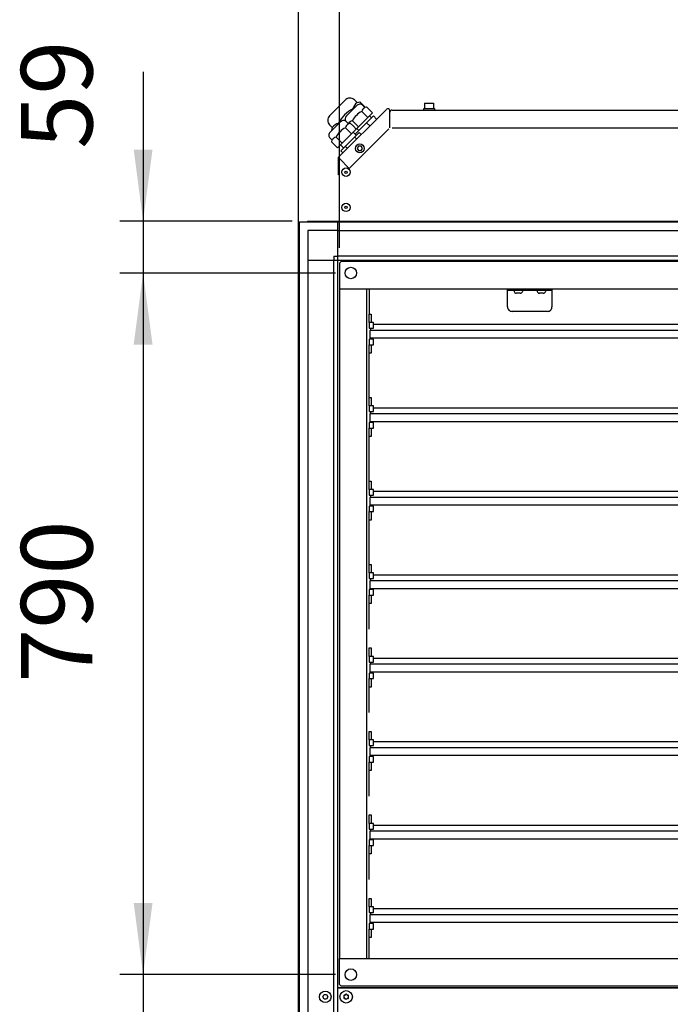
# Model space of a CAD drawing. Units: centimetres. Extents: x -4492 to -2850, y -2615 to -1562.
# Drawn here: x -3705 to -3632, y -1814 to -1703 of the extents above; entities that cross this region are included whole.
import ezdxf

# ---------------------------------------------------------------- set-up
doc = ezdxf.new("R2010")
doc.units = ezdxf.units.CM
doc.layers.add('1', color=7, linetype='Continuous')
doc.styles.add('CONVERTER_19', font='txt.shx', dxfattribs={"width": 0.9})
doc.dimstyles.new('ME10_DIM_31', dxfattribs={"dimtxt": 8.050008, "dimasz": 8.050008, "dimexe": 2.625003, "dimexo": 1.750002, "dimgap": 3.150003, "dimtad": 1, "dimdec": 0, "dimlfac": 10, "dimdsep": 46, "dimtxsty": 'CONVERTER_19', "dimsah": 1, "dimcen": 0.09, "dimclrd": 6, "dimclre": 6, "dimclrt": 3, "dimadec": 0, "dimazin": 0, "dimtfac": 1, "dimtdec": 4, "dimtix": 1, "dimtmove": 0, "dimatfit": 3, "dimfxl": 1, "dimtolj": 1, "dimtzin": 0, "dimarcsym": 0})
doc.dimstyles.new('ME10_DIM_35', dxfattribs={"dimtxt": 8.050008, "dimasz": 8.050008, "dimexe": 2.625003, "dimexo": 1.750002, "dimgap": 3.150003, "dimtad": 1, "dimdec": 0, "dimlfac": 10, "dimdsep": 46, "dimtxsty": 'CONVERTER_19', "dimsah": 1, "dimcen": 0.09, "dimclrd": 6, "dimclre": 6, "dimclrt": 3, "dimadec": 0, "dimazin": 0, "dimtfac": 1, "dimtdec": 4, "dimtix": 1, "dimtmove": 0, "dimatfit": 3, "dimfxl": 1, "dimtolj": 1, "dimtzin": 0, "dimarcsym": 0})
doc.dimstyles.new('ME10_DIM_37', dxfattribs={"dimtxt": 8.050008, "dimasz": 8.050008, "dimexe": 2.625003, "dimexo": 1.750002, "dimgap": 3.150003, "dimtad": 1, "dimdec": 0, "dimlfac": 10, "dimdsep": 46, "dimtxsty": 'CONVERTER_19', "dimsah": 1, "dimcen": 0.09, "dimclrd": 6, "dimclre": 6, "dimclrt": 3, "dimadec": 0, "dimazin": 0, "dimtfac": 1, "dimtdec": 4, "dimtix": 1, "dimtmove": 0, "dimatfit": 3, "dimfxl": 1, "dimtolj": 1, "dimtzin": 0, "dimarcsym": 0})
doc.dimstyles.new('ME10_DIM_38', dxfattribs={"dimtxt": 8.050008, "dimasz": 8.050008, "dimexe": 2.625003, "dimexo": 1.750002, "dimgap": 3.150003, "dimtad": 1, "dimdec": 0, "dimlfac": 10, "dimdsep": 46, "dimtxsty": 'CONVERTER_19', "dimsah": 1, "dimcen": 0.09, "dimclrd": 6, "dimclre": 6, "dimclrt": 3, "dimadec": 0, "dimazin": 0, "dimtfac": 1, "dimtdec": 4, "dimtix": 1, "dimtmove": 0, "dimatfit": 3, "dimfxl": 1, "dimtolj": 1, "dimtzin": 0, "dimarcsym": 0})
doc.dimstyles.new('ME10_DIM_45', dxfattribs={"dimtxt": 8.050008, "dimasz": 8.050008, "dimexe": 2.625003, "dimexo": 1.750002, "dimgap": 3.150003, "dimtad": 1, "dimdec": 0, "dimlfac": 10, "dimdsep": 46, "dimtxsty": 'CONVERTER_19', "dimsah": 1, "dimcen": 0.09, "dimclrd": 6, "dimclre": 6, "dimclrt": 3, "dimadec": 0, "dimazin": 0, "dimtfac": 1, "dimtdec": 4, "dimtix": 1, "dimtmove": 0, "dimatfit": 3, "dimfxl": 1, "dimtolj": 1, "dimtzin": 0, "dimarcsym": 0})

# ---------------------------------------------------------------- blocks, each defined once
blk = doc.blocks.new('*D24')
at = {"layer": '1', "color": 6, "linetype": 'Continuous'}
for p, q in [((-3669.29, -1729.17), (-3669.29, -1686.5)), ((-3591.69, -1729.17), (-3591.69, -1686.5)), ((-3591.69, -1689.13), (-3669.29, -1689.13))]:
    blk.add_line(p, q, dxfattribs=at)
at = {"layer": '1', "color": 6}
for points in [[(-3661.24, -1688.07), (-3661.24, -1690.19), (-3669.29, -1689.13)], [(-3599.74, -1690.19), (-3599.74, -1688.07), (-3591.69, -1689.13)]]:
    blk.add_solid(points, dxfattribs=at)
at = {"layer": '1', "color": 3, "insert": (-3637.15, -1685.94), "char_height": 8.05, "attachment_point": 7, "rotation": 0.0001, "line_spacing_factor": 0.454545, "style": 'CONVERTER_19'}
blk.add_mtext('776', dxfattribs=at)
blk = doc.blocks.new('*D28')
at = {"layer": '1', "color": 6, "linetype": 'Continuous'}
for p, q in [((-3691.39, -1794.92), (-3691.39, -1811.02)), ((-3685.7, -1811.02), (-3694.02, -1811.02)), ((-3691.39, -1811.02), (-3691.39, -1816.02)), ((-3669.74, -1811.02), (-3679.29, -1811.02)), ((-3685.7, -1816.02), (-3694.02, -1816.02)), ((-3691.39, -1816.02), (-3691.39, -1832.12)), ((-3669.74, -1816.02), (-3679.33, -1816.02))]:
    blk.add_line(p, q, dxfattribs=at)
at = {"layer": '1', "color": 6}
for points in [[(-3692.45, -1802.97), (-3690.33, -1802.97), (-3691.39, -1811.02)], [(-3690.33, -1824.07), (-3692.45, -1824.07), (-3691.39, -1816.02)]]:
    blk.add_solid(points, dxfattribs=at)
at = {"layer": '1', "color": 3, "insert": (-3694.58, -1828.59), "char_height": 8.05, "attachment_point": 7, "rotation": 90, "line_spacing_factor": 0.454545, "style": 'CONVERTER_19'}
blk.add_mtext('50', dxfattribs=at)
blk = doc.blocks.new('*D30')
at = {"layer": '1', "color": 6, "linetype": 'Continuous'}
for p, q in [((-3691.39, -1709.36), (-3691.39, -1726.17)), ((-3674.59, -1726.17), (-3694.02, -1726.17)), ((-3691.39, -1726.17), (-3691.39, -1732.02)), ((-3669.74, -1732.02), (-3694.02, -1732.02)), ((-3691.39, -1732.02), (-3691.39, -1748.12))]:
    blk.add_line(p, q, dxfattribs=at)
at = {"layer": '1', "color": 6}
for points in [[(-3692.45, -1718.12), (-3690.33, -1718.12), (-3691.39, -1726.17)], [(-3690.33, -1740.07), (-3692.45, -1740.07), (-3691.39, -1732.02)]]:
    blk.add_solid(points, dxfattribs=at)
at = {"layer": '1', "color": 3, "insert": (-3694.58, -1718.04), "char_height": 8.05, "attachment_point": 7, "rotation": 90, "line_spacing_factor": 0.454545, "style": 'CONVERTER_19'}
blk.add_mtext('59', dxfattribs=at)
blk = doc.blocks.new('*D31')
at = {"layer": '1', "color": 6, "linetype": 'Continuous'}
for p, q in [((-3669.74, -1732.02), (-3694.02, -1732.02)), ((-3691.39, -1732.02), (-3691.39, -1811.02)), ((-3669.74, -1811.02), (-3694.02, -1811.02))]:
    blk.add_line(p, q, dxfattribs=at)
at = {"layer": '1', "color": 6}
for points in [[(-3690.33, -1740.07), (-3692.45, -1740.07), (-3691.39, -1732.02)], [(-3692.45, -1802.97), (-3690.33, -1802.97), (-3691.39, -1811.02)]]:
    blk.add_solid(points, dxfattribs=at)
at = {"layer": '1', "color": 3, "insert": (-3694.58, -1778.17), "char_height": 8.05, "attachment_point": 7, "rotation": 90, "line_spacing_factor": 0.454545, "style": 'CONVERTER_19'}
blk.add_mtext('790', dxfattribs=at)
blk = doc.blocks.new('*D38')
at = {"layer": '1', "color": 6, "linetype": 'Continuous'}
for p, q in [((-3673.89, -1898.06), (-3673.89, -1686.5)), ((-3669.29, -1729.17), (-3669.29, -1686.5)), ((-3689.99, -1689.13), (-3673.89, -1689.13)), ((-3673.89, -1689.13), (-3669.29, -1689.13)), ((-3669.29, -1689.13), (-3653.19, -1689.13))]:
    blk.add_line(p, q, dxfattribs=at)
at = {"layer": '1', "color": 6}
for points in [[(-3681.94, -1690.19), (-3681.94, -1688.07), (-3673.89, -1689.13)], [(-3661.24, -1688.07), (-3661.24, -1690.19), (-3669.29, -1689.13)]]:
    blk.add_solid(points, dxfattribs=at)
at = {"layer": '1', "color": 3, "insert": (-3675.97, -1685.94), "char_height": 8.05, "attachment_point": 7, "rotation": 0.0001, "line_spacing_factor": 0.454545, "style": 'CONVERTER_19'}
blk.add_mtext('46', dxfattribs=at)

msp = doc.modelspace()

# ---------------------------------------------------------------- linework, layer by layer
at = {"color": 6, "linetype": 'Continuous'}
for p, q in [((-3659.69, -1712.91), (-3659.69, -1713.51)), ((-3659.69, -1712.91), (-3658.69, -1712.91)), ((-3658.69, -1712.91), (-3658.69, -1713.51)), ((-3663.59, -1715.67), (-3663.59, -1713.75)), ((-3659.79, -1713.67), (-3659.79, -1713.51)), ((-3659.79, -1713.51), (-3658.59, -1713.51)), ((-3659.79, -1713.67), (-3659.24, -1713.67)), ((-3658.59, -1713.51), (-3658.59, -1713.67)), ((-3668.18, -1720.24), (-3663.7, -1715.77)), ((-3663.35, -1715.67), (-3599.19, -1715.67)), ((-3667.13, -1717.74), (-3667.27, -1717.99)), ((-3667.27, -1717.99), (-3667.13, -1718.24)), ((-3666.84, -1717.74), (-3667.13, -1717.74)), ((-3667.13, -1718.24), (-3666.84, -1718.24)), ((-3666.7, -1717.99), (-3666.84, -1717.74)), ((-3666.84, -1718.24), (-3666.7, -1717.99)), ((-3669.29, -1720.98), (-3669.29, -1719.13))]:
    msp.add_line(p, q, dxfattribs=at)
at = {"color": 2, "linetype": 'Continuous'}
for p, q in [((-3663.99, -1713.59), (-3669.41, -1719.01)), ((-3663.36, -1713.67), (-3599.19, -1713.67)), ((-3669.39, -1720.98), (-3669.39, -1719.03)), ((-3669.29, -1720.98), (-3669.39, -1720.98)), ((-3669.29, -1726.17), (-3669.29, -1720.98)), ((-3666.19, -1809.22), (-3666.19, -1733.82))]:
    msp.add_line(p, q, dxfattribs=at)
at = {"color": 6, "linetype": 'Continuous'}
for centre, radius in [((-3666.98, -1717.99), 0.5), ((-3668.54, -1720.67), 0.135), ((-3668.54, -1724.63), 0.135)]:
    msp.add_circle(centre, radius, dxfattribs=at)
at = {"color": 2, "linetype": 'Continuous'}
for centre, start, end in [((-3663.83, -1713.75), 0, 135), ((-3663.36, -1713.9), 90, 180)]:
    msp.add_arc(centre, 0.235, start, end, dxfattribs=at)
at = {"color": 6, "linetype": 'Continuous'}
for centre, radius, start, end in [((-3668.71, -1813.4), 0.0737, 150, 227.4092), ((-3668.71, -1813.63), 0.0737, 132.5908, 210), ((-3668.71, -1813.4), 0.0737, 72.5908, 150), ((-3668.71, -1813.63), 0.0737, 210, 287.4092), ((-3668.82, -1813.52), 0.08, 312.5908, 47.4092), ((-3668.67, -1813.26), 0.08, 252.5908, 347.4092), ((-3668.67, -1813.78), 0.08, 12.5908, 107.4092), ((-3668.52, -1813.29), 0.0737, 90, 167.4092), ((-3668.52, -1813.74), 0.0737, 192.5908, 270), ((-3668.52, -1813.29), 0.0737, 12.5908, 90), ((-3668.52, -1813.74), 0.0737, 270, 347.4092), ((-3668.37, -1813.26), 0.08, 192.5908, 287.4092), ((-3668.37, -1813.78), 0.08, 72.5908, 167.4092), ((-3668.32, -1813.4), 0.0737, 30, 107.4092), ((-3668.32, -1813.63), 0.0737, 252.5908, 330), ((-3668.22, -1813.52), 0.08, 132.5908, 227.4092), ((-3668.32, -1813.4), 0.0737, 312.5908, 30), ((-3668.32, -1813.63), 0.0737, 330, 47.4092)]:
    msp.add_arc(centre, radius, start, end, dxfattribs=at)
at = {"layer": '1', "color": 1, "linetype": 'Continuous'}
for p, q in [((-3668.67, -1712.59), (-3670.39, -1714.31)), ((-3667.59, -1712.53), (-3667.29, -1712.82)), ((-3667.29, -1712.82), (-3666.98, -1712.74)), ((-3666.98, -1712.74), (-3666.39, -1713.33)), ((-3667.36, -1713.2), (-3668.49, -1714.33)), ((-3667.5, -1713.34), (-3667.74, -1713.58)), ((-3665.56, -1713.97), (-3667.4, -1715.81)), ((-3666.64, -1713.15), (-3666.44, -1713.35)), ((-3666.44, -1713.35), (-3666.39, -1713.33)), ((-3666.39, -1713.33), (-3666.23, -1713.29)), ((-3666.23, -1713.29), (-3665.56, -1713.97)), ((-3669.19, -1715.03), (-3669.34, -1715.18)), ((-3668.47, -1714.99), (-3668.28, -1715.18)), ((-3668.28, -1715.18), (-3668.07, -1715.13)), ((-3668.07, -1715.13), (-3667.7, -1715.5)), ((-3665.45, -1714.34), (-3667.09, -1715.98)), ((-3665.66, -1714.55), (-3665.9, -1714.31)), ((-3665.1, -1714.69), (-3665.45, -1714.34)), ((-3670.39, -1715.33), (-3670.1, -1715.63)), ((-3670.14, -1715.98), (-3670.33, -1716.17)), ((-3670.1, -1715.63), (-3670.18, -1715.94)), ((-3670.18, -1715.94), (-3670.14, -1715.98)), ((-3669.34, -1715.18), (-3670.14, -1715.98)), ((-3667.74, -1716.15), (-3669.17, -1717.58)), ((-3667.06, -1716.18), (-3669.13, -1718.26)), ((-3668.28, -1715.18), (-3668.28, -1715.18)), ((-3667.4, -1715.81), (-3667.74, -1716.15)), ((-3667.5, -1716.39), (-3667.74, -1716.15)), ((-3667.7, -1715.5), (-3667.4, -1715.81)), ((-3667.09, -1715.98), (-3667.5, -1716.39)), ((-3667.33, -1715.74), (-3667.09, -1715.98)), ((-3666.83, -1716.42), (-3667.06, -1716.18)), ((-3670.33, -1716.84), (-3670.13, -1717.04)), ((-3670.13, -1717.04), (-3670.19, -1717.25)), ((-3670.19, -1717.25), (-3669.51, -1717.92)), ((-3667.38, -1716.51), (-3667.5, -1716.39)), ((-3669.51, -1717.92), (-3669.17, -1717.58)), ((-3669.17, -1717.58), (-3668.81, -1717.93)), ((-3669.13, -1718.26), (-3668.9, -1718.49)), ((-3669.39, -1719.03), (-3669.41, -1719.01)), ((-3669.29, -1719.13), (-3669.39, -1719.03)), ((-3665.44, -1737.79), (-3595.54, -1737.79)), ((-3665.84, -1739.33), (-3595.14, -1739.33)), ((-3665.44, -1747.19), (-3595.54, -1747.19)), ((-3665.84, -1748.73), (-3595.14, -1748.73)), ((-3665.44, -1756.59), (-3595.54, -1756.59)), ((-3665.84, -1758.13), (-3595.14, -1758.13)), ((-3665.44, -1765.99), (-3595.54, -1765.99)), ((-3665.84, -1767.53), (-3595.14, -1767.53)), ((-3665.44, -1775.39), (-3595.54, -1775.39)), ((-3665.84, -1776.93), (-3595.14, -1776.93)), ((-3665.44, -1784.79), (-3595.54, -1784.79)), ((-3665.84, -1786.33), (-3595.14, -1786.33)), ((-3665.44, -1794.19), (-3595.54, -1794.19)), ((-3665.84, -1795.73), (-3595.14, -1795.73)), ((-3665.44, -1803.59), (-3595.54, -1803.59)), ((-3665.84, -1805.13), (-3595.14, -1805.13))]:
    msp.add_line(p, q, dxfattribs=at)
at = {"layer": '1', "color": 6, "linetype": 'Continuous'}
for p, q in [((-3667.74, -1713.58), (-3667.78, -1713.54)), ((-3666.09, -1714.5), (-3666.76, -1713.82)), ((-3669.34, -1715.18), (-3669.38, -1715.14)), ((-3667.15, -1715.55), (-3667.82, -1714.88)), ((-3665.86, -1715.46), (-3666.22, -1715.1)), ((-3667.92, -1716.33), (-3668.6, -1715.66)), ((-3668.98, -1717.39), (-3669.66, -1716.72)), ((-3667.33, -1716.93), (-3667.57, -1716.69)), ((-3668.39, -1717.98), (-3668.63, -1717.75)), ((-3669.29, -1719.13), (-3668.18, -1720.24)), ((-3673.79, -1811.35), (-3673.79, -1727.15)), ((-3672.9, -1726.27), (-3588.08, -1726.27)), ((-3669.47, -1727.23), (-3672.83, -1727.23)), ((-3672.83, -1727.23), (-3672.83, -1730.59)), ((-3669.47, -1896.44), (-3669.47, -1726.27)), ((-3669.47, -1727.23), (-3591.52, -1727.23)), ((-3672.83, -1730.59), (-3587.19, -1730.59)), ((-3672.83, -1730.59), (-3672.83, -1811.35)), ((-3669.92, -1730.14), (-3669.47, -1730.14)), ((-3669.92, -1730.14), (-3669.92, -1730.59)), ((-3669.92, -1896.44), (-3669.92, -1730.59)), ((-3591.52, -1730.14), (-3669.47, -1730.14)), ((-3665.94, -1733.82), (-3665.94, -1736.64)), ((-3650.34, -1735.82), (-3650.34, -1733.82)), ((-3650.34, -1733.97), (-3645.34, -1733.97)), ((-3649.61, -1733.97), (-3649.61, -1734.12)), ((-3648.67, -1733.97), (-3648.67, -1734.12)), ((-3647.01, -1733.97), (-3647.01, -1734.12)), ((-3646.07, -1733.97), (-3646.07, -1734.12)), ((-3645.34, -1733.82), (-3645.34, -1735.84)), ((-3648.92, -1734.29), (-3649.37, -1734.29)), ((-3646.32, -1734.29), (-3646.77, -1734.29)), ((-3665.94, -1736.64), (-3665.69, -1736.64)), ((-3665.94, -1737.59), (-3665.94, -1736.64)), ((-3665.69, -1736.64), (-3665.69, -1737.59)), ((-3645.84, -1736.34), (-3649.84, -1736.34)), ((-3665.69, -1737.59), (-3665.94, -1737.59)), ((-3665.44, -1737.59), (-3665.94, -1737.59)), ((-3665.94, -1737.59), (-3665.94, -1738.23)), ((-3665.94, -1738.23), (-3665.44, -1738.23)), ((-3665.74, -1738.48), (-3665.74, -1738.23)), ((-3665.44, -1738.23), (-3665.44, -1737.59)), ((-3665.44, -1739.46), (-3665.94, -1739.46)), ((-3665.94, -1739.46), (-3665.94, -1740.09)), ((-3595.14, -1738.48), (-3665.84, -1738.48)), ((-3665.84, -1738.48), (-3665.84, -1739.33)), ((-3665.74, -1739.46), (-3665.74, -1739.33)), ((-3665.44, -1740.09), (-3665.44, -1739.46)), ((-3665.94, -1741.04), (-3665.94, -1740.09)), ((-3665.94, -1740.09), (-3665.69, -1740.09)), ((-3665.94, -1740.09), (-3665.44, -1740.09)), ((-3665.69, -1740.09), (-3665.69, -1741.04)), ((-3665.69, -1741.04), (-3665.94, -1741.04)), ((-3665.94, -1746.04), (-3665.94, -1741.04)), ((-3665.94, -1746.99), (-3665.94, -1746.04)), ((-3665.94, -1746.04), (-3665.69, -1746.04)), ((-3665.69, -1746.04), (-3665.69, -1746.99)), ((-3665.94, -1746.99), (-3665.94, -1747.63)), ((-3665.44, -1746.99), (-3665.94, -1746.99)), ((-3665.69, -1746.99), (-3665.94, -1746.99)), ((-3665.44, -1747.63), (-3665.44, -1746.99)), ((-3665.94, -1747.63), (-3665.44, -1747.63)), ((-3595.14, -1747.88), (-3665.84, -1747.88)), ((-3665.84, -1747.88), (-3665.84, -1748.73)), ((-3665.74, -1747.88), (-3665.74, -1747.63)), ((-3665.94, -1748.86), (-3665.94, -1749.49)), ((-3665.44, -1748.86), (-3665.94, -1748.86)), ((-3665.94, -1749.49), (-3665.44, -1749.49)), ((-3665.94, -1749.49), (-3665.69, -1749.49)), ((-3665.94, -1750.44), (-3665.94, -1749.49)), ((-3665.74, -1748.86), (-3665.74, -1748.73)), ((-3665.69, -1749.49), (-3665.69, -1750.44)), ((-3665.44, -1749.49), (-3665.44, -1748.86)), ((-3665.69, -1750.44), (-3665.94, -1750.44)), ((-3665.94, -1755.44), (-3665.94, -1750.44)), ((-3665.94, -1755.44), (-3665.69, -1755.44)), ((-3665.94, -1756.39), (-3665.94, -1755.44)), ((-3665.69, -1755.44), (-3665.69, -1756.39)), ((-3665.69, -1756.39), (-3665.94, -1756.39)), ((-3665.44, -1756.39), (-3665.94, -1756.39)), ((-3665.94, -1756.39), (-3665.94, -1757.03)), ((-3665.94, -1757.03), (-3665.44, -1757.03)), ((-3665.74, -1757.28), (-3665.74, -1757.03)), ((-3665.44, -1757.03), (-3665.44, -1756.39)), ((-3665.44, -1758.26), (-3665.94, -1758.26)), ((-3665.94, -1758.26), (-3665.94, -1758.89)), ((-3595.14, -1757.28), (-3665.84, -1757.28)), ((-3665.84, -1757.28), (-3665.84, -1758.13)), ((-3665.74, -1758.26), (-3665.74, -1758.13)), ((-3665.44, -1758.89), (-3665.44, -1758.26)), ((-3665.94, -1759.84), (-3665.94, -1758.89)), ((-3665.94, -1758.89), (-3665.69, -1758.89)), ((-3665.94, -1758.89), (-3665.44, -1758.89)), ((-3665.69, -1758.89), (-3665.69, -1759.84)), ((-3665.69, -1759.84), (-3665.94, -1759.84)), ((-3665.94, -1764.84), (-3665.94, -1759.84)), ((-3665.94, -1765.79), (-3665.94, -1764.84)), ((-3665.94, -1764.84), (-3665.69, -1764.84)), ((-3665.69, -1764.84), (-3665.69, -1765.79)), ((-3665.94, -1765.79), (-3665.94, -1766.43)), ((-3665.44, -1765.79), (-3665.94, -1765.79)), ((-3665.69, -1765.79), (-3665.94, -1765.79)), ((-3665.44, -1766.43), (-3665.44, -1765.79)), ((-3665.94, -1766.43), (-3665.44, -1766.43)), ((-3595.14, -1766.68), (-3665.84, -1766.68)), ((-3665.84, -1766.68), (-3665.84, -1767.53)), ((-3665.74, -1766.68), (-3665.74, -1766.43)), ((-3665.94, -1767.66), (-3665.94, -1768.29)), ((-3665.44, -1767.66), (-3665.94, -1767.66)), ((-3665.94, -1768.29), (-3665.44, -1768.29)), ((-3665.94, -1768.29), (-3665.69, -1768.29)), ((-3665.94, -1769.24), (-3665.94, -1768.29)), ((-3665.74, -1767.66), (-3665.74, -1767.53)), ((-3665.69, -1768.29), (-3665.69, -1769.24)), ((-3665.44, -1768.29), (-3665.44, -1767.66)), ((-3665.69, -1769.24), (-3665.94, -1769.24)), ((-3665.94, -1772.12), (-3665.94, -1769.24)), ((-3665.94, -1774.24), (-3665.69, -1774.24)), ((-3665.94, -1775.19), (-3665.94, -1774.24)), ((-3665.69, -1774.24), (-3665.69, -1775.19)), ((-3665.69, -1775.19), (-3665.94, -1775.19)), ((-3665.44, -1775.19), (-3665.94, -1775.19)), ((-3665.94, -1775.19), (-3665.94, -1775.83)), ((-3665.94, -1775.83), (-3665.44, -1775.83)), ((-3665.84, -1776.08), (-3665.84, -1776.93)), ((-3595.14, -1776.08), (-3665.84, -1776.08)), ((-3665.74, -1776.08), (-3665.74, -1775.83)), ((-3665.44, -1775.83), (-3665.44, -1775.19)), ((-3665.44, -1777.06), (-3665.94, -1777.06)), ((-3665.94, -1777.06), (-3665.94, -1777.69)), ((-3665.74, -1777.06), (-3665.74, -1776.93)), ((-3665.44, -1777.69), (-3665.44, -1777.06)), ((-3665.94, -1778.64), (-3665.94, -1777.69)), ((-3665.94, -1777.69), (-3665.69, -1777.69)), ((-3665.94, -1777.69), (-3665.44, -1777.69)), ((-3665.69, -1777.69), (-3665.69, -1778.64)), ((-3665.94, -1781.52), (-3665.94, -1778.64)), ((-3665.69, -1778.64), (-3665.94, -1778.64)), ((-3665.94, -1784.59), (-3665.94, -1783.64)), ((-3665.94, -1783.64), (-3665.69, -1783.64)), ((-3665.69, -1783.64), (-3665.69, -1784.59)), ((-3665.94, -1784.59), (-3665.94, -1785.23)), ((-3665.44, -1784.59), (-3665.94, -1784.59)), ((-3665.69, -1784.59), (-3665.94, -1784.59)), ((-3665.44, -1785.23), (-3665.44, -1784.59)), ((-3665.94, -1785.23), (-3665.44, -1785.23)), ((-3595.14, -1785.48), (-3665.84, -1785.48)), ((-3665.84, -1785.48), (-3665.84, -1786.33)), ((-3665.74, -1785.48), (-3665.74, -1785.23)), ((-3665.94, -1786.46), (-3665.94, -1787.09)), ((-3665.44, -1786.46), (-3665.94, -1786.46)), ((-3665.94, -1787.09), (-3665.44, -1787.09)), ((-3665.94, -1787.09), (-3665.69, -1787.09)), ((-3665.94, -1788.04), (-3665.94, -1787.09)), ((-3665.74, -1786.46), (-3665.74, -1786.33)), ((-3665.69, -1787.09), (-3665.69, -1788.04)), ((-3665.44, -1787.09), (-3665.44, -1786.46)), ((-3665.69, -1788.04), (-3665.94, -1788.04)), ((-3665.94, -1790.92), (-3665.94, -1788.04)), ((-3665.94, -1793.04), (-3665.69, -1793.04)), ((-3665.94, -1793.99), (-3665.94, -1793.04)), ((-3665.69, -1793.04), (-3665.69, -1793.99)), ((-3665.69, -1793.99), (-3665.94, -1793.99)), ((-3665.44, -1793.99), (-3665.94, -1793.99)), ((-3665.94, -1793.99), (-3665.94, -1794.63)), ((-3665.94, -1794.63), (-3665.44, -1794.63)), ((-3665.84, -1794.88), (-3665.84, -1795.73)), ((-3595.14, -1794.88), (-3665.84, -1794.88)), ((-3665.74, -1794.88), (-3665.74, -1794.63)), ((-3665.44, -1794.63), (-3665.44, -1793.99)), ((-3665.44, -1795.86), (-3665.94, -1795.86)), ((-3665.94, -1795.86), (-3665.94, -1796.49)), ((-3665.74, -1795.86), (-3665.74, -1795.73)), ((-3665.44, -1796.49), (-3665.44, -1795.86)), ((-3665.94, -1797.44), (-3665.94, -1796.49)), ((-3665.94, -1796.49), (-3665.69, -1796.49)), ((-3665.94, -1796.49), (-3665.44, -1796.49)), ((-3665.69, -1796.49), (-3665.69, -1797.44)), ((-3665.94, -1800.32), (-3665.94, -1797.44)), ((-3665.69, -1797.44), (-3665.94, -1797.44)), ((-3665.94, -1803.39), (-3665.94, -1802.44)), ((-3665.94, -1802.44), (-3665.69, -1802.44)), ((-3665.69, -1802.44), (-3665.69, -1803.39)), ((-3665.94, -1803.39), (-3665.94, -1804.03)), ((-3665.44, -1803.39), (-3665.94, -1803.39)), ((-3665.69, -1803.39), (-3665.94, -1803.39)), ((-3665.44, -1804.03), (-3665.44, -1803.39)), ((-3665.94, -1804.03), (-3665.44, -1804.03)), ((-3595.14, -1804.28), (-3665.84, -1804.28)), ((-3665.84, -1804.28), (-3665.84, -1805.13)), ((-3665.74, -1804.28), (-3665.74, -1804.03)), ((-3665.94, -1805.26), (-3665.94, -1805.89)), ((-3665.44, -1805.26), (-3665.94, -1805.26)), ((-3665.94, -1805.89), (-3665.44, -1805.89)), ((-3665.94, -1805.89), (-3665.69, -1805.89)), ((-3665.94, -1806.84), (-3665.94, -1805.89)), ((-3665.74, -1805.26), (-3665.74, -1805.13)), ((-3665.69, -1805.89), (-3665.69, -1806.84)), ((-3665.44, -1805.89), (-3665.44, -1805.26)), ((-3665.69, -1806.84), (-3665.94, -1806.84)), ((-3665.94, -1809.22), (-3665.94, -1806.84)), ((-3673.79, -1899.88), (-3673.79, -1811.35)), ((-3672.83, -1811.35), (-3672.83, -1896.44)), ((-3591.52, -1812.52), (-3669.47, -1812.52)), ((-3669.44, -1812.52), (-3591.54, -1812.52)), ((-3671.15, -1813.52), (-3671.01, -1813.27)), ((-3671.01, -1813.77), (-3671.15, -1813.52)), ((-3671.01, -1813.27), (-3670.72, -1813.27)), ((-3670.72, -1813.77), (-3671.01, -1813.77)), ((-3670.72, -1813.27), (-3670.58, -1813.52)), ((-3670.58, -1813.52), (-3670.72, -1813.77))]:
    msp.add_line(p, q, dxfattribs=at)
at = {"layer": '1', "color": 3, "linetype": 'Continuous'}
for p, q in [((-3672.9, -1726.27), (-3672.84, -1726.17)), ((-3672.84, -1726.17), (-3588.15, -1726.17)), ((-3673.89, -1727.22), (-3673.79, -1727.15)), ((-3673.89, -1811.35), (-3673.89, -1727.22)), ((-3673.79, -1726.27), (-3672.9, -1726.27)), ((-3673.79, -1727.15), (-3673.79, -1726.27)), ((-3673.89, -1899.81), (-3673.89, -1811.35))]:
    msp.add_line(p, q, dxfattribs=at)
at = {"layer": '1', "color": 2, "linetype": 'Continuous'}
for p, q in [((-3669.09, -1730.72), (-3669.29, -1730.92)), ((-3669.29, -1730.92), (-3669.29, -1733.82)), ((-3591.89, -1730.72), (-3669.09, -1730.72)), ((-3669.29, -1733.82), (-3669.29, -1809.22)), ((-3669.29, -1733.82), (-3591.69, -1733.82)), ((-3669.29, -1812.12), (-3669.29, -1809.22)), ((-3669.29, -1809.22), (-3591.69, -1809.22)), ((-3669.09, -1812.32), (-3669.29, -1812.12)), ((-3591.89, -1812.32), (-3669.09, -1812.32))]:
    msp.add_line(p, q, dxfattribs=at)
at = {"layer": '1', "color": 6, "linetype": 'Continuous'}
for centre, radius in [((-3668.54, -1720.67), 0.475), ((-3668.54, -1724.63), 0.475), ((-3667.99, -1732.02), 0.65), ((-3667.99, -1811.02), 0.65), ((-3670.87, -1813.52), 0.65), ((-3668.52, -1813.52), 0.7)]:
    msp.add_circle(centre, radius, dxfattribs=at)
at = {"layer": '1', "color": 1, "linetype": 'Continuous'}
for centre, radius, start, end in [((-3668.1, -1713.06), 0.737, 45.8882, 141.2593), ((-3666.98, -1713.5), 0.488, 45.8882, 141.2593), ((-3669.88, -1714.82), 0.722, 134.9983, 225.0008), ((-3668.81, -1715.34), 0.488, 59.0243, 141.2593), ((-3668.15, -1714.67), 0.477, 135, 211.5972), ((-3668.81, -1715.34), 0.488, 45.8882, 59.0243), ((-3669.99, -1716.51), 0.477, 134.9983, 225.0008)]:
    msp.add_arc(centre, radius, start, end, dxfattribs=at)
at = {"layer": '1', "color": 6, "linetype": 'Continuous'}
for centre, radius, start, end in [((-3666.27, -1714.05), 1.6, 129.7983, 161.3758), ((-3665.81, -1717.11), 4.08, 118.9135, 151.0865), ((-3665.46, -1716.18), 2.7, 118.9135, 151.0865), ((-3665.76, -1714.16), 1.06, 129.7983, 161.3758), ((-3668.87, -1716.65), 1.6, 108.6283, 140.1974), ((-3667.48, -1715.88), 1.06, 108.6283, 138.7029), ((-3667.3, -1718.02), 2.7, 118.9135, 151.0865), ((-3667.6, -1716), 1.06, 129.7983, 161.3758), ((-3669.32, -1717.72), 1.06, 108.6283, 140.1974), ((-3649.37, -1734.03), 0.256, 200.0417, 271.0497), ((-3648.91, -1734.04), 0.25, 267.9151, 340.9935), ((-3646.77, -1734.03), 0.256, 200.0417, 271.0497), ((-3646.31, -1734.04), 0.25, 267.9151, 340.9935), ((-3649.84, -1735.84), 0.5, 177.8718, 270.0524), ((-3645.84, -1735.84), 0.5, 269.9476, 2.1282)]:
    msp.add_arc(centre, radius, start, end, dxfattribs=at)

# ---------------------------------------------------------------- dimensions: what is measured, and where the dimension line sits
at = {"layer": '1'}
for base, p2, dimstyle, picture, middle in [((-3673.89, -1689.13), (-3673.89, -1899.81), 'ME10_DIM_45', '*D38', (-3671.59, -1682.91)), ((-3591.69, -1689.13), (-3591.69, -1730.92), 'ME10_DIM_31', '*D24', (-3630.49, -1682.91))]:
    dim = msp.add_linear_dim(base=base, p1=(-3669.29, -1730.92), p2=p2, dimstyle=dimstyle, dxfattribs=at)
    dim.commit()
    dim.dimension.update_dxf_attribs({"geometry": picture, "text_midpoint": middle, "text_rotation": 0.0001})
for base, p1, p2, dimstyle, picture, middle in [((-3691.3913, -1726.1659), (-3667.9913, -1732.016), (-3672.8372, -1726.1659), 'ME10_DIM_37', '*D30', (-3697.606, -1713.7043)), ((-3691.39, -1732.02), (-3667.99, -1811.02), (-3667.99, -1732.02), 'ME10_DIM_38', '*D31', (-3697.61, -1771.52)), ((-3691.39, -1811.02), (-3667.99, -1816.02), (-3667.99, -1811.02), 'ME10_DIM_35', '*D28', (-3697.61, -1824.21))]:
    dim = msp.add_linear_dim(base=base, p1=p1, p2=p2, angle=90, dimstyle=dimstyle, dxfattribs=at)
    dim.commit()
    dim.dimension.update_dxf_attribs({"geometry": picture, "text_midpoint": middle, "text_rotation": 90})

doc.saveas('drawing.dxf')
